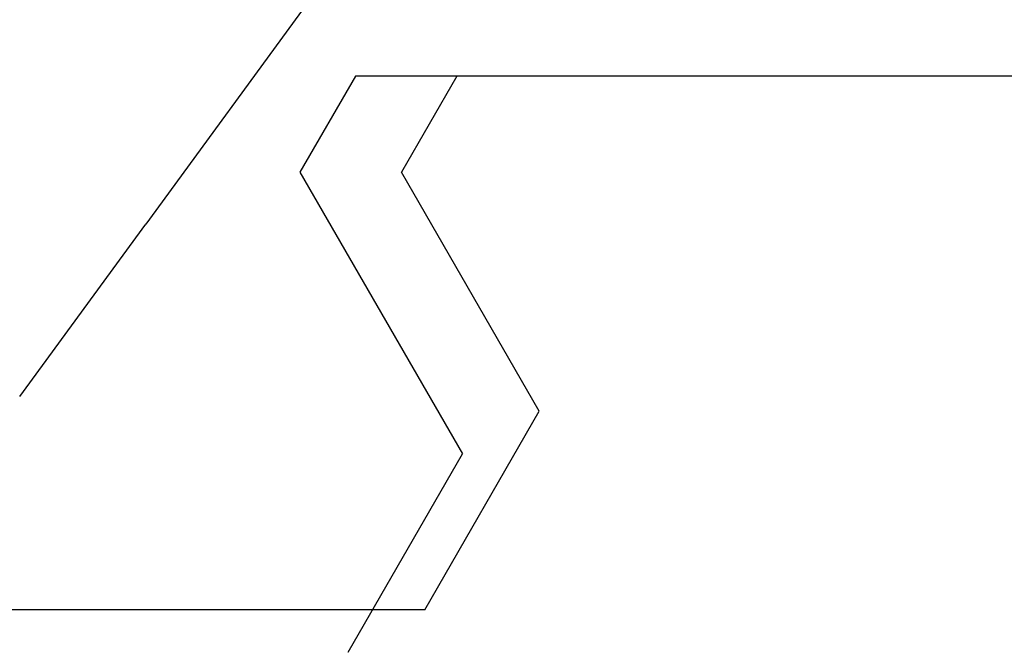
# Model space of a CAD drawing. Extents: x 0 to 60, y -1.5 to 81.5.
# Drawn here: x 33.7 to 33.9, y 14.5 to 14.7 of the extents above; entities that cross this region are included whole.
import ezdxf

# ---------------------------------------------------------------- set-up
doc = ezdxf.new("R2010")
doc.units = 0
doc.header["$MEASUREMENT"] = 0
doc.header["$PDMODE"] = 2
doc.layers.get('0').update_dxf_attribs({"linetype": 'CONTINUOUS'})
doc.layers.get('Defpoints').update_dxf_attribs({"linetype": 'CONTINUOUS'})
doc.layers.add('Dimension', color=2, linetype='CONTINUOUS', lineweight=15)
doc.layers.add('Object', color=7, linetype='CONTINUOUS', lineweight=30)
doc.styles.get("Standard").update_dxf_attribs({"font": 'arial.ttf'})
doc.dimstyles.new('Nabco Dimension Arch Style - Autocad', dxfattribs={"dimscale": 6, "dimtxt": 0.125, "dimasz": 0.125, "dimexe": 0.04, "dimexo": 0.04, "dimgap": 0.04, "dimtad": 0, "dimdec": 4, "dimzin": 4, "dimdsep": 46, "dimlunit": 5, "dimtxsty": 'Standard', "dimcen": 0, "dimclrd": 256, "dimclre": 256, "dimclrt": 256, "dimadec": 1, "dimazin": 1, "dimtm": 1e-09, "dimtfac": 1, "dimtdec": 4, "dimtofl": 0, "dimtmove": 0, "dimatfit": 3, "dimfxl": 0, "dimfrac": 2, "dimtolj": 1, "dimtzin": 4, "dimlwd": -1, "dimlwe": -1, "dimarcsym": 0})

# ---------------------------------------------------------------- blocks, each defined once
blk = doc.blocks.new('GLSTOP')
for p, q in [((-0.40036, -0.18719), (-0.4272, -0.23372)), ((-0.41836, -0.19717), (-0.4452, -0.2437)), ((-0.41836, -0.19717), (-0.22733, -0.19717)), ((-0.38909, -0.29976), (-0.4272, -0.23372)), ((-0.4452, -0.2437), (-0.41287, -0.29973)), ((-0.32336, -0.2472), (-0.35291, -0.28759)), ((-0.41488, -0.37228), (-0.35291, -0.28759)), ((-0.42588, -0.32225), (-0.41287, -0.29973)), ((-0.4021, -0.32227), (-0.38909, -0.29976)), ((-0.58987, -0.32227), (-0.40208, -0.32227))]:
    blk.add_line(p, q)
blk = doc.blocks.new('STRIKE')
at = {"rotation": 180}
blk.add_blockref('GLSTOP', (-0.17197, -0.87531), dxfattribs=at)
blk = doc.blocks.new('*D16')
at = {"layer": 'Defpoints', "color": 0}
for p in [(31.44231, 17.10627), (31.44231, 14.36649), (30.12936, 14.32577)]:
    blk.add_point(p, dxfattribs=at)
at = {"layer": 'Dimension'}
for p, q in [((30.12936, 14.56577), (30.12936, 17.34627)), ((31.44231, 14.60649), (31.44231, 17.34627)), ((29.37936, 17.10627), (28.62936, 17.10627)), ((32.19231, 17.10627), (33.74007, 17.10627))]:
    blk.add_line(p, q, dxfattribs=at)
for points in [[(29.37936, 17.23127), (29.37936, 16.98127), (30.12936, 17.10627)], [(32.19231, 17.23127), (32.19231, 16.98127), (31.44231, 17.10627)]]:
    blk.add_solid(points, dxfattribs=at)
at = {"layer": 'Dimension', "insert": (34.86035, 17.10627), "char_height": 0.48, "attachment_point": 5}
blk.add_mtext('\\A1;1 5/16\\P [33]', dxfattribs=at)

msp = doc.modelspace()

# ---------------------------------------------------------------- block references
at = {"layer": 'Object'}
msp.add_blockref('STRIKE', (33.5666, 15.19137), dxfattribs=at)

# ---------------------------------------------------------------- dimensions: what is measured, and where the dimension line sits
at = {"layer": 'Dimension'}
dim = msp.add_linear_dim(base=(31.442311, 17.10627), p1=(30.129362, 14.325767), p2=(31.442311, 14.366486), dimstyle='Nabco Dimension Arch Style - Autocad', override={"dimtxt": 0.08, "dimpost": '\\X'}, dxfattribs=at)
dim.commit()
dim.dimension.update_dxf_attribs({"geometry": '*D16', "text_midpoint": (34.860346, 17.10627), "dimtype": 160})

doc.saveas('drawing.dxf')
